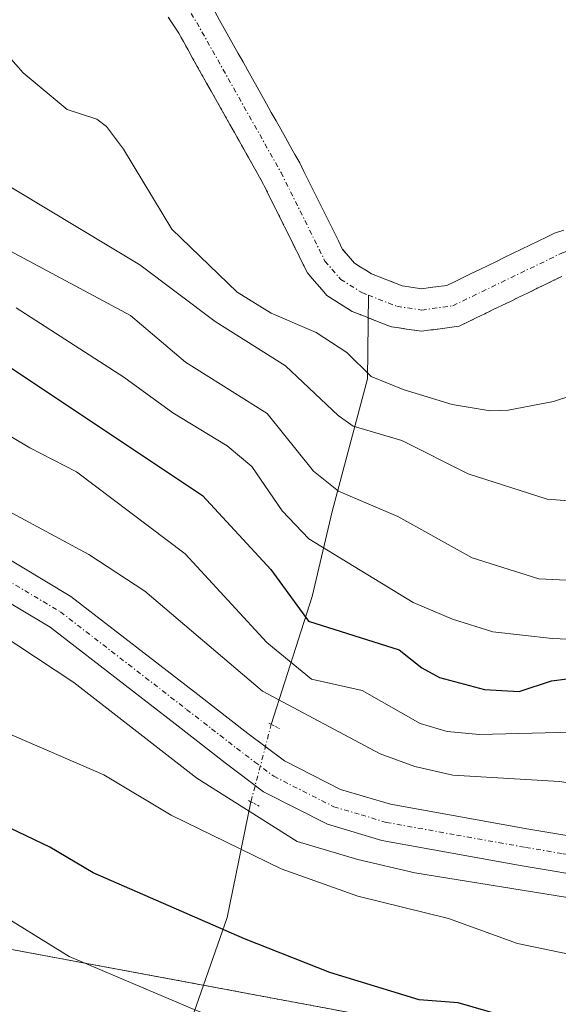
# Model space of a CAD drawing. Units: metres. Extents: x 664994 to 668453, y 4748920 to 4751316.
# Drawn here: x 667597 to 667653, y 4750956 to 4751057 of the extents above; entities that cross this region are included whole.
import ezdxf

# ---------------------------------------------------------------- set-up
doc = ezdxf.new("R2010")
doc.units = ezdxf.units.M
doc.header["$MEASUREMENT"] = 0
for name, pattern in [('TRAZO_Y_PUNTO', [1, 0.5, -0.25, 0, -0.25]), ('TRAZOS', [0.75, 0.5, -0.25]), ('TRAZOS2', [0.375, 0.25, -0.125])]:
    doc.linetypes.add(name, pattern=pattern)
for name, color, linetype, lineweight in [('Arbolado forestal', 92, 'TRAZOS', 0), ('Arbolado forestal CxS', 92, 'Continuous', 0), ('Carretera de calzada única', 19, 'Continuous', 13), ('Carretera de calzada única Cxs', 19, 'Continuous', 13), ('Carretera de calzada única eje', 19, 'TRAZO_Y_PUNTO', 0), ('Corriente natural Cxs', 5, 'Continuous', 13), ('Corriente natural eje', 5, 'TRAZO_Y_PUNTO', 0), ('Corriente natural lineal', 142, 'Continuous', 13), ('Corriente natural lineal oculto', 19, 'TRAZO_Y_PUNTO', 13), ('Corriente natural superficial', 5, 'Continuous', 13), ('Curva de nivel maestra', 36, 'Continuous', 30), ('Curva de nivel normal', 36, 'Continuous', 0), ('Prado', 92, 'Continuous', 0), ('Prado CxS', 92, 'Continuous', 0), ('Puente lineal', 2, 'TRAZOS2', 0), ('Suelo desnudo', 252, 'Continuous', 0), ('Suelo desnudo CxS', 43, 'Continuous', 0)]:
    doc.layers.add(name, color=color, linetype=linetype, lineweight=lineweight)

# ---------------------------------------------------------------- blocks, each defined once
blk = doc.blocks.new('*U153')
at = {"layer": 'Arbolado forestal CxS', "color": 92, "linetype": 'Continuous', "lineweight": 0}
for points in [[(667720.55, 4750937.66, 896.91), (667694.71, 4750944.7, 897.93), (667669.48, 4750947.99, 898.45), (667651.64, 4750951.32, 901.07), (667523.71, 4750975.21, 912.96)], [(667612.68, 4751057.39, 851.9), (667613.22, 4751056.56, 851.98), (667613.75, 4751055.72, 852.03), (667614.23, 4751054.87, 852.04), (667614.71, 4751054.02, 852.01), (667615.18, 4751053.17, 851.94), (667615.66, 4751052.32, 851.85), (667616.14, 4751051.46, 851.76), (667616.62, 4751050.61, 851.7), (667617.09, 4751049.76, 851.72), (667617.57, 4751048.91, 851.71), (667618.05, 4751048.06, 851.68), (667618.53, 4751047.21, 851.66), (667619.01, 4751046.36, 851.64), (667619.48, 4751045.51, 851.61), (667619.96, 4751044.66, 851.59), (667620.44, 4751043.8, 851.57), (667620.92, 4751042.95, 851.56), (667621.39, 4751042.1, 851.55), (667621.87, 4751041.25, 851.55), (667622.35, 4751040.4, 851.55), (667622.77, 4751039.56, 851.54), (667623.19, 4751038.71, 851.53), (667623.48, 4751038.14, 851.53), (667623.61, 4751037.87, 851.53), (667624.03, 4751037.03, 851.52), (667624.45, 4751036.18, 851.51), (667624.86, 4751035.34, 851.5), (667625.28, 4751034.49, 851.48), (667625.7, 4751033.65, 851.45), (667626.12, 4751032.81, 851.44), (667626.54, 4751031.96, 851.41), (667626.96, 4751031.12, 851.42), (667627.46, 4751030.54, 851.42), (667627.96, 4751029.95, 851.4), (667628.47, 4751029.36, 851.38), (667628.97, 4751028.78, 851.34), (667629.62, 4751028.37, 851.39), (667630.27, 4751027.96, 851.64), (667630.92, 4751027.54, 851.84), (667631.57, 4751027.13, 851.98), (667632.37, 4751026.82, 852.02), (667633.18, 4751026.51, 852.01), (667633.98, 4751026.19, 851.95), (667634.79, 4751025.88, 851.84), (667635.59, 4751025.57, 851.67), (667636.36, 4751025.46, 851.45), (667637.14, 4751025.34, 851.38), (667637.91, 4751025.22, 851.34), (667638.69, 4751025.11, 851.29), (667639.65, 4751025.24, 851.23), (667640.61, 4751025.37, 851.17), (667641.57, 4751025.5, 851.11), (667642.53, 4751025.63, 851.06), (667643.41, 4751026.06, 851), (667644.29, 4751026.48, 850.93), (667645.17, 4751026.91, 850.86), (667646.04, 4751027.33, 850.79), (667646.92, 4751027.76, 850.75), (667647.8, 4751028.18, 850.73), (667648.68, 4751028.61, 850.74), (667649.56, 4751029.03, 850.81), (667650.44, 4751029.46, 850.86), (667651.31, 4751029.88, 850.88), (667652.19, 4751030.31, 850.98), (667653.07, 4751030.73, 851.07)]]:
    blk.add_polyline3d(points, dxfattribs=at)
blk = doc.blocks.new('*U166')
at = {"layer": 'Curva de nivel normal', "color": 36, "linetype": 'Continuous', "lineweight": 0}
blk.add_polyline3d([(667709.96, 4750996.82, 870), (667700.72, 4750993.01, 870), (667693.94, 4750993.14, 870), (667688.29, 4750991.63, 870), (667666.93, 4750994.68, 870), (667664.49, 4750994.61, 870), (667657.01, 4750993.34, 870), (667652.08, 4750993.54, 870), (667645.99, 4750994.24, 870), (667641.85, 4750995.52, 870), (667637.82, 4750997.25, 870), (667627.1, 4751003.8, 870), (667624.36, 4751006.66, 870), (667621.25, 4751011.21, 870), (667618.73, 4751013.34, 870), (667613.16, 4751016.73, 870), (667608.1, 4751020.38, 870), (667597.07, 4751027.51, 870)], dxfattribs=at)
blk = doc.blocks.new('*U174')
at = {"layer": 'Curva de nivel normal', "color": 36, "linetype": 'Continuous', "lineweight": 0}
blk.add_polyline3d([(667707.6, 4750976.27, 880), (667701.55, 4750976.09, 880), (667688.99, 4750978.16, 880), (667684.33, 4750979.96, 880), (667680.1, 4750981.08, 880), (667674.29, 4750981.58, 880), (667667.41, 4750982.71, 880), (667662.59, 4750982.79, 880), (667654.07, 4750983.93, 880), (667644.65, 4750983.7, 880), (667641.31, 4750983.98, 880), (667638.55, 4750984.82, 880), (667632.57, 4750988.22, 880), (667627.37, 4750989.36, 880), (667622.79, 4750993.13, 880), (667614.4, 4751002.25, 880), (667603.27, 4751010.68, 880), (667598.47, 4751013.15, 880), (667589.18, 4751018.63, 880)], dxfattribs=at)
blk = doc.blocks.new('*U201')
at = {"layer": 'Curva de nivel normal', "color": 36, "linetype": 'Continuous', "lineweight": 0}
blk.add_polyline3d([(667593.17, 4750995.51, 890), (667602.99, 4750989.03, 890), (667615.62, 4750979.2, 890), (667625.9, 4750972.69, 890), (667632.13, 4750970.83, 890), (667638.01, 4750969.49, 890), (667657.9, 4750966.24, 890), (667663.63, 4750964.99, 890), (667667.27, 4750963.68, 890), (667674.11, 4750961.79, 890), (667678.39, 4750961, 890), (667684.99, 4750958.67, 890), (667690.66, 4750957.74, 890), (667698.01, 4750957.74, 890), (667703.37, 4750956.68, 890), (667712.36, 4750956.37, 890)], dxfattribs=at)
blk = doc.blocks.new('*U234')
at = {"layer": 'Curva de nivel maestra', "color": 36, "linetype": 'Continuous', "lineweight": 30}
blk.add_polyline3d([(667708.53, 4750935.15, 900), (667695.94, 4750941.48, 900), (667687.23, 4750945.16, 900), (667680.28, 4750947.04, 900), (667675.87, 4750947.22, 900), (667669.13, 4750945.27, 900), (667666.98, 4750945.55, 900), (667662.2, 4750947.9, 900), (667658.37, 4750951.68, 900), (667656.82, 4750952.77, 900), (667650.14, 4750953.89, 900), (667642.46, 4750956.11, 900), (667638.43, 4750956.43, 900), (667629.26, 4750959.23, 900), (667620.49, 4750962.68, 900), (667604.95, 4750969.49, 900), (667600.53, 4750972.1, 900), (667594.04, 4750975.2, 900)], dxfattribs=at)

msp = doc.modelspace()

# ---------------------------------------------------------------- linework, layer by layer
at = {"layer": 'Arbolado forestal', "color": 92, "linetype": 'TRAZOS', "lineweight": 0}
for points in [[(667653.07, 4751030.73, 851.07), (667652.19, 4751030.31, 850.98), (667651.31, 4751029.88, 850.88), (667650.44, 4751029.46, 850.86), (667649.56, 4751029.03, 850.81), (667648.68, 4751028.61, 850.74), (667647.8, 4751028.18, 850.73), (667646.92, 4751027.76, 850.75), (667646.04, 4751027.33, 850.79), (667645.17, 4751026.91, 850.86), (667644.29, 4751026.48, 850.93), (667643.41, 4751026.06, 851), (667642.53, 4751025.63, 851.06), (667641.57, 4751025.5, 851.11), (667640.61, 4751025.37, 851.17), (667639.65, 4751025.24, 851.23), (667638.69, 4751025.11, 851.29), (667637.91, 4751025.22, 851.34), (667637.14, 4751025.34, 851.38), (667636.36, 4751025.46, 851.45), (667635.59, 4751025.57, 851.67), (667634.79, 4751025.88, 851.84), (667633.98, 4751026.19, 851.95), (667633.2, 4751026.5, 852.01), (667633.18, 4751026.51, 852.01), (667632.37, 4751026.82, 852.02), (667631.57, 4751027.13, 851.98), (667630.92, 4751027.54, 851.84), (667630.27, 4751027.96, 851.64), (667629.62, 4751028.37, 851.39), (667628.97, 4751028.78, 851.34), (667628.47, 4751029.36, 851.38), (667627.96, 4751029.95, 851.4), (667627.46, 4751030.54, 851.42), (667626.96, 4751031.12, 851.42), (667626.54, 4751031.96, 851.41), (667626.12, 4751032.81, 851.44), (667625.7, 4751033.65, 851.45), (667625.28, 4751034.49, 851.48), (667624.86, 4751035.34, 851.5), (667624.45, 4751036.18, 851.51), (667624.03, 4751037.03, 851.52), (667623.61, 4751037.87, 851.53), (667623.48, 4751038.14, 851.53), (667623.19, 4751038.71, 851.53), (667622.77, 4751039.56, 851.54), (667622.35, 4751040.4, 851.55), (667621.87, 4751041.25, 851.55), (667621.39, 4751042.1, 851.55), (667620.92, 4751042.95, 851.56), (667620.44, 4751043.8, 851.57), (667619.96, 4751044.66, 851.59), (667619.48, 4751045.51, 851.61), (667619.01, 4751046.36, 851.64), (667618.53, 4751047.21, 851.66), (667618.05, 4751048.06, 851.68), (667617.57, 4751048.91, 851.71), (667617.09, 4751049.76, 851.72), (667616.62, 4751050.61, 851.7), (667616.14, 4751051.46, 851.76), (667615.66, 4751052.32, 851.85), (667615.18, 4751053.17, 851.94), (667614.71, 4751054.02, 852.01), (667614.23, 4751054.87, 852.04), (667613.75, 4751055.72, 852.03), (667613.22, 4751056.56, 851.98), (667612.68, 4751057.39, 851.9)], [(667651.64, 4750951.32, 901.07), (667616.28, 4750957.93, 902.94), (667523.71, 4750975.22, 912.96), (667514.42, 4751004.94, 903.25), (667507.16, 4751025.17, 895.47), (667494.31, 4751036.42, 892.26), (667486.11, 4751037.96, 888.22), (667396.29, 4751054.77, 900.88)], [(667651.64, 4750951.32, 901.07), (667616.28, 4750957.93, 902.94), (667523.71, 4750975.22, 912.96), (667514.42, 4751004.94, 903.25), (667507.16, 4751025.17, 895.47), (667494.31, 4751036.42, 892.26), (667486.11, 4751037.96, 888.22), (667396.29, 4751054.77, 900.88)]]:
    msp.add_polyline3d(points, dxfattribs=at)
at = {"layer": 'Arbolado forestal CxS', "color": 92, "linetype": 'Continuous', "lineweight": 0}
msp.add_polyline3d([(667396.29, 4751054.77, 900.88), (667494.31, 4751036.42, 892.26), (667507.16, 4751025.17, 895.47), (667514.42, 4751004.94, 903.25), (667523.71, 4750975.21, 912.96), (667651.64, 4750951.32, 901.07), (667651.64, 4750951.32, 901.07), (667648.8, 4750925.02, 914.38), (667622.28, 4750917.6, 921.55), (667605.31, 4750913.36, 928.48), (667601.07, 4750896.39, 935.2)], dxfattribs=at)
at = {"layer": 'Carretera de calzada única', "color": 19, "linetype": 'Continuous', "lineweight": 13}
for points in [[(667492.72, 4751059.54, 881.73), (667499.4, 4751056.56, 882.23), (667505.7, 4751054.03, 882.84), (667514.5, 4751050.23, 883), (667519.15, 4751047.7, 883.21), (667537.92, 4751035.8, 884.2), (667548.25, 4751028.8, 885.04), (667555.66, 4751024.22, 885.32), (667569.32, 4751016.36, 885.4), (667576.44, 4751012.54, 886.02), (667584.75, 4751008.22, 886.01), (667592.29, 4751004.08, 886.77), (667602.69, 4750997.86, 887.24), (667615.73, 4750987.78, 887.95), (667620.85, 4750983.79, 888.27), (667624.6, 4750980.97, 887.97), (667630.36, 4750978.05, 888.53), (667635.5, 4750976.52, 887.82), (667649.69, 4750973.97, 888.52), (667657.49, 4750972.65, 888.67), (667676.73, 4750968.72, 888.56), (667696.99, 4750964.29, 888.34), (667714.63, 4750960.52, 889.24)], [(667714.94, 4750956.55, 890.16), (667696.18, 4750960.56, 888.85), (667675.94, 4750964.99, 888.63), (667656.79, 4750968.9, 888.88), (667649.03, 4750970.21, 888.92), (667634.62, 4750972.81, 889.24), (667629.02, 4750974.47, 888.7), (667622.45, 4750977.81, 888.86), (667618.53, 4750980.76, 888.84), (667613.39, 4750984.77, 888.32), (667600.54, 4750994.7, 887.89), (667590.39, 4751000.77, 887.53)]]:
    msp.add_polyline3d(points, dxfattribs=at)
at = {"layer": 'Carretera de calzada única Cxs', "color": 19, "linetype": 'Continuous', "lineweight": 13}
for points in [[(667592.29, 4751004.08, 886.77), (667602.69, 4750997.86, 887.24), (667615.73, 4750987.78, 887.95), (667620.85, 4750983.79, 888.27), (667624.6, 4750980.97, 887.97), (667630.36, 4750978.05, 888.53), (667635.5, 4750976.52, 887.82), (667649.69, 4750973.97, 888.52), (667657.49, 4750972.65, 888.67), (667676.73, 4750968.72, 888.56), (667696.99, 4750964.29, 888.34), (667714.63, 4750960.52, 889.24)], [(667714.94, 4750956.55, 890.16), (667696.18, 4750960.56, 888.85), (667675.94, 4750964.99, 888.63), (667656.79, 4750968.9, 888.88), (667649.03, 4750970.21, 888.92), (667634.62, 4750972.81, 889.24), (667629.02, 4750974.47, 888.7), (667622.45, 4750977.81, 888.86), (667618.53, 4750980.76, 888.84), (667613.39, 4750984.77, 888.32), (667600.54, 4750994.7, 887.89), (667590.39, 4751000.77, 887.53)]]:
    msp.add_polyline3d(points, dxfattribs=at)
at = {"layer": 'Carretera de calzada única eje', "color": 19, "linetype": 'TRAZO_Y_PUNTO', "lineweight": 0}
msp.add_polyline3d([(667591.34, 4751002.42, 887.27), (667601.61, 4750996.28, 887.55), (667614.56, 4750986.27, 888.18), (667617.12, 4750984.28, 888.34), (667619.69, 4750982.27, 888.58), (667621.56, 4750980.86, 888.49), (667623.52, 4750979.39, 888.45), (667629.69, 4750976.26, 888.63), (667632.49, 4750975.43, 888.53), (667635.06, 4750974.66, 888.49), (667642.26, 4750973.36, 888.88), (667649.36, 4750972.09, 888.89), (667653.24, 4750971.43, 888.83), (667657.14, 4750970.77, 888.78), (667666.76, 4750968.81, 888.86), (667676.33, 4750966.85, 888.65), (667686.47, 4750964.64, 888.58), (667696.58, 4750962.42, 888.9), (667705.4, 4750960.54, 888.86), (667712.88, 4750958.94, 889.51)], dxfattribs=at)
at = {"layer": 'Corriente natural Cxs', "color": 5, "linetype": 'Continuous', "lineweight": 13}
for points in [[(667617.45, 4751057.94, 852.05), (667617.93, 4751057.08, 852.14), (667618.42, 4751056.22, 852.21), (667618.9, 4751055.35, 852.24), (667619.39, 4751054.49, 852.26), (667619.87, 4751053.63, 852.25), (667620.36, 4751052.77, 852.21), (667620.84, 4751051.9, 852.14), (667621.33, 4751051.04, 852.04), (667621.81, 4751050.18, 851.95), (667622.29, 4751049.32, 851.88), (667622.78, 4751048.46, 851.83), (667623.26, 4751047.59, 851.86), (667623.75, 4751046.73, 851.86), (667624.23, 4751045.87, 851.84), (667624.72, 4751045.01, 851.78), (667625.2, 4751044.14, 851.68), (667625.69, 4751043.28, 851.59), (667626.17, 4751042.42, 851.57), (667626.61, 4751041.53, 851.57), (667627.05, 4751040.64, 851.63), (667627.49, 4751039.75, 851.68), (667627.93, 4751038.86, 851.71), (667628.38, 4751037.97, 851.73), (667628.82, 4751037.08, 851.74), (667629.26, 4751036.19, 851.73), (667629.7, 4751035.3, 851.7), (667630.14, 4751034.41, 851.65), (667630.58, 4751033.52, 851.59), (667631.2, 4751032.81, 851.56), (667631.81, 4751032.1, 851.54), (667632.39, 4751031.74, 851.57), (667632.96, 4751031.38, 851.59), (667633.54, 4751031.02, 851.59), (667634.33, 4751030.71, 851.6), (667635.12, 4751030.4, 851.6), (667635.92, 4751030.08, 851.58), (667636.71, 4751029.77, 851.53), (667637.38, 4751029.67, 851.5), (667638.04, 4751029.57, 851.48), (667638.71, 4751029.47, 851.44), (667639.56, 4751029.59, 851.48), (667640.42, 4751029.7, 851.51), (667641.27, 4751029.82, 851.55), (667642.12, 4751030.23, 851.63), (667642.97, 4751030.64, 851.68), (667643.83, 4751031.06, 851.71), (667644.68, 4751031.47, 851.74), (667645.53, 4751031.88, 851.75), (667646.38, 4751032.29, 851.75), (667647.24, 4751032.71, 851.75), (667648.09, 4751033.12, 851.72), (667648.94, 4751033.53, 851.67), (667649.79, 4751033.94, 851.61), (667650.65, 4751034.36, 851.55), (667651.5, 4751034.77, 851.51), (667652.35, 4751035.18, 851.51), (667653.3, 4751035.48, 851.48)], [(667653.07, 4751030.73, 851.07), (667652.19, 4751030.31, 850.98), (667651.31, 4751029.88, 850.88), (667650.44, 4751029.46, 850.86), (667649.56, 4751029.03, 850.81), (667648.68, 4751028.61, 850.74), (667647.8, 4751028.18, 850.73), (667646.92, 4751027.76, 850.75), (667646.04, 4751027.33, 850.79), (667645.17, 4751026.91, 850.86), (667644.29, 4751026.48, 850.93), (667643.41, 4751026.06, 851), (667642.53, 4751025.63, 851.06), (667641.57, 4751025.5, 851.11), (667640.61, 4751025.37, 851.17), (667639.65, 4751025.24, 851.23), (667638.69, 4751025.11, 851.29), (667637.91, 4751025.22, 851.34), (667637.14, 4751025.34, 851.38), (667636.36, 4751025.46, 851.45), (667635.59, 4751025.57, 851.67), (667634.79, 4751025.88, 851.84), (667633.98, 4751026.19, 851.95), (667633.18, 4751026.51, 852.01), (667632.37, 4751026.82, 852.02), (667631.57, 4751027.13, 851.98), (667630.92, 4751027.54, 851.84), (667630.27, 4751027.96, 851.64), (667629.62, 4751028.37, 851.39), (667628.97, 4751028.78, 851.34), (667628.47, 4751029.36, 851.38), (667627.96, 4751029.95, 851.4), (667627.46, 4751030.54, 851.42), (667626.96, 4751031.12, 851.42), (667626.54, 4751031.96, 851.41), (667626.12, 4751032.81, 851.44), (667625.7, 4751033.65, 851.45), (667625.28, 4751034.49, 851.48), (667624.86, 4751035.34, 851.5), (667624.45, 4751036.18, 851.51), (667624.03, 4751037.03, 851.52), (667623.61, 4751037.87, 851.53), (667623.19, 4751038.71, 851.53), (667622.77, 4751039.56, 851.54), (667622.35, 4751040.4, 851.55), (667621.87, 4751041.25, 851.55), (667621.39, 4751042.1, 851.55), (667620.92, 4751042.95, 851.56), (667620.44, 4751043.8, 851.57), (667619.96, 4751044.66, 851.59), (667619.48, 4751045.51, 851.61), (667619.01, 4751046.36, 851.64), (667618.53, 4751047.21, 851.66), (667618.05, 4751048.06, 851.68), (667617.57, 4751048.91, 851.71), (667617.09, 4751049.76, 851.72), (667616.62, 4751050.61, 851.7), (667616.14, 4751051.46, 851.76), (667615.66, 4751052.32, 851.85), (667615.18, 4751053.17, 851.94), (667614.71, 4751054.02, 852.01), (667614.23, 4751054.87, 852.04), (667613.75, 4751055.72, 852.03), (667613.22, 4751056.56, 851.98), (667612.68, 4751057.39, 851.9)]]:
    msp.add_polyline3d(points, dxfattribs=at)
at = {"layer": 'Corriente natural eje', "color": 5, "linetype": 'TRAZO_Y_PUNTO', "lineweight": 0}
for points in [[(667609.69, 4751066.09, 851.82), (667615.6, 4751056.83, 851.78), (667624.26, 4751041.41, 851.54), (667628.77, 4751032.32, 851.46), (667630.39, 4751030.44, 851.38), (667632.56, 4751029.08, 851.26), (667633.22, 4751028.82, 851.24)], [(667633.22, 4751028.82, 851.24), (667636.15, 4751027.67, 851.29), (667638.7, 4751027.29, 851.21), (667641.9, 4751027.73, 851.07), (667653.15, 4751033.17, 851.09), (667665.29, 4751037.02, 850.62), (667673.66, 4751038.88, 850.48), (667694.27, 4751042.69, 850.15), (667713.61, 4751047.66, 849.64), (667721.83, 4751049.38, 849.51), (667726.81, 4751049.79, 849.66), (667729.29, 4751049.63, 849.49), (667762.59, 4751044.94, 849.04), (667767.82, 4751044.8, 848.67), (667771.5, 4751045.55, 848.72), (667776.17, 4751047.43, 848.61), (667782.79, 4751050.78, 848.68), (667789.21, 4751054.63, 848.7), (667791.6, 4751055.58, 848.55), (667796.58, 4751056.3, 848.23), (667809.23, 4751056.15, 848.44), (667812.88, 4751055.29, 848.44)]]:
    msp.add_polyline3d(points, dxfattribs=at)
at = {"layer": 'Corriente natural lineal', "color": 142, "linetype": 'Continuous', "lineweight": 13}
for points in [[(667623.25, 4750984.72, 886.6), (667627.44, 4750997.86, 873), (667629.52, 4751006.58, 866.08), (667633.12, 4751020.22, 855.58), (667633.22, 4751028.82, 851.24)], [(667604.33, 4750923.23, 923.05), (667608.68, 4750932.51, 918.4), (667611.9, 4750945.39, 910.9), (667618.72, 4750964.9, 898.73), (667621.17, 4750976.77, 889.53)]]:
    msp.add_polyline3d(points, dxfattribs=at)
at = {"layer": 'Corriente natural lineal oculto', "color": 19, "linetype": 'TRAZO_Y_PUNTO', "lineweight": 13}
msp.add_polyline3d([(667621.17, 4750976.77, 889.53), (667621.18, 4750976.84, 889.49), (667623.25, 4750984.72, 886.6)], dxfattribs=at)
at = {"layer": 'Corriente natural superficial', "color": 5, "linetype": 'Continuous', "lineweight": 13}
for points in [[(667617.45, 4751057.94, 852.05), (667617.93, 4751057.08, 852.14), (667618.42, 4751056.22, 852.21), (667618.9, 4751055.35, 852.24), (667619.39, 4751054.49, 852.26), (667619.87, 4751053.63, 852.25), (667620.36, 4751052.77, 852.21), (667620.84, 4751051.9, 852.14), (667621.33, 4751051.04, 852.04), (667621.81, 4751050.18, 851.95), (667622.29, 4751049.32, 851.88), (667622.78, 4751048.46, 851.83), (667623.26, 4751047.59, 851.86), (667623.75, 4751046.73, 851.86), (667624.23, 4751045.87, 851.84), (667624.72, 4751045.01, 851.78), (667625.2, 4751044.14, 851.68), (667625.69, 4751043.28, 851.59), (667626.17, 4751042.42, 851.57), (667626.61, 4751041.53, 851.57), (667627.05, 4751040.64, 851.63), (667627.49, 4751039.75, 851.68), (667627.93, 4751038.86, 851.71), (667628.38, 4751037.97, 851.73), (667628.82, 4751037.08, 851.74), (667629.26, 4751036.19, 851.73), (667629.7, 4751035.3, 851.7), (667630.14, 4751034.41, 851.65), (667630.58, 4751033.52, 851.59), (667631.2, 4751032.81, 851.56), (667631.81, 4751032.1, 851.54), (667632.39, 4751031.74, 851.57), (667632.96, 4751031.38, 851.59), (667633.54, 4751031.02, 851.59), (667634.33, 4751030.71, 851.6), (667635.12, 4751030.4, 851.6), (667635.92, 4751030.08, 851.58), (667636.71, 4751029.77, 851.53), (667637.38, 4751029.67, 851.5), (667638.04, 4751029.57, 851.48), (667638.71, 4751029.47, 851.44), (667639.56, 4751029.59, 851.48), (667640.42, 4751029.7, 851.51), (667641.27, 4751029.82, 851.55), (667642.12, 4751030.23, 851.63), (667642.97, 4751030.64, 851.68), (667643.83, 4751031.06, 851.71), (667644.68, 4751031.47, 851.74), (667645.53, 4751031.88, 851.75), (667646.38, 4751032.29, 851.75), (667647.24, 4751032.71, 851.75), (667648.09, 4751033.12, 851.72), (667648.94, 4751033.53, 851.67), (667649.79, 4751033.94, 851.61), (667650.65, 4751034.36, 851.55), (667651.5, 4751034.77, 851.51), (667652.35, 4751035.18, 851.51), (667653.3, 4751035.48, 851.48)], [(667653.07, 4751030.73, 851.07), (667652.19, 4751030.31, 850.98), (667651.31, 4751029.88, 850.88), (667650.44, 4751029.46, 850.86), (667649.56, 4751029.03, 850.81), (667648.68, 4751028.61, 850.74), (667647.8, 4751028.18, 850.73), (667646.92, 4751027.76, 850.75), (667646.04, 4751027.33, 850.79), (667645.17, 4751026.91, 850.86), (667644.29, 4751026.48, 850.93), (667643.41, 4751026.06, 851), (667642.53, 4751025.63, 851.06), (667641.57, 4751025.5, 851.11), (667640.61, 4751025.37, 851.17), (667639.65, 4751025.24, 851.23), (667638.69, 4751025.11, 851.29), (667637.91, 4751025.22, 851.34), (667637.14, 4751025.34, 851.38), (667636.36, 4751025.46, 851.45), (667635.59, 4751025.57, 851.67), (667634.79, 4751025.88, 851.84), (667633.98, 4751026.19, 851.95), (667633.18, 4751026.51, 852.01), (667632.37, 4751026.82, 852.02), (667631.57, 4751027.13, 851.98), (667630.92, 4751027.54, 851.84), (667630.27, 4751027.96, 851.64), (667629.62, 4751028.37, 851.39), (667628.97, 4751028.78, 851.34), (667628.47, 4751029.36, 851.38), (667627.96, 4751029.95, 851.4), (667627.46, 4751030.54, 851.42), (667626.96, 4751031.12, 851.42), (667626.54, 4751031.96, 851.41), (667626.12, 4751032.81, 851.44), (667625.7, 4751033.65, 851.45), (667625.28, 4751034.49, 851.48), (667624.86, 4751035.34, 851.5), (667624.45, 4751036.18, 851.51), (667624.03, 4751037.03, 851.52), (667623.61, 4751037.87, 851.53), (667623.19, 4751038.71, 851.53), (667622.77, 4751039.56, 851.54), (667622.35, 4751040.4, 851.55), (667621.87, 4751041.25, 851.55), (667621.39, 4751042.1, 851.55), (667620.92, 4751042.95, 851.56), (667620.44, 4751043.8, 851.57), (667619.96, 4751044.66, 851.59), (667619.48, 4751045.51, 851.61), (667619.01, 4751046.36, 851.64), (667618.53, 4751047.21, 851.66), (667618.05, 4751048.06, 851.68), (667617.57, 4751048.91, 851.71), (667617.09, 4751049.76, 851.72), (667616.62, 4751050.61, 851.7), (667616.14, 4751051.46, 851.76), (667615.66, 4751052.32, 851.85), (667615.18, 4751053.17, 851.94), (667614.71, 4751054.02, 852.01), (667614.23, 4751054.87, 852.04), (667613.75, 4751055.72, 852.03), (667613.22, 4751056.56, 851.98), (667612.68, 4751057.39, 851.9)]]:
    msp.add_polyline3d(points, dxfattribs=at)
at = {"layer": 'Curva de nivel maestra', "color": 36, "linetype": 'Continuous', "lineweight": 30}
msp.add_polyline3d([(667593.07, 4751023.65, 875), (667616.18, 4751008.24, 875), (667623.21, 4751000.65, 875), (667627.08, 4750995.34, 875), (667636.37, 4750992.4, 875), (667638.72, 4750990.53, 875), (667640.53, 4750989.54, 875), (667645.15, 4750988.31, 875), (667648.72, 4750988.11, 875), (667652.02, 4750989.19, 875), (667653.65, 4750989.4, 875), (667658.26, 4750987.87, 875), (667666, 4750988.38, 875), (667669.4, 4750988.24, 875), (667674.97, 4750987.24, 875), (667679.16, 4750987, 875), (667688.36, 4750985.26, 875), (667690.5, 4750985.41, 875), (667694.49, 4750986.4, 875), (667700.6, 4750985.33, 875), (667705.12, 4750985.33, 875), (667715.55, 4750988.15, 875)], dxfattribs=at)
at = {"layer": 'Curva de nivel normal', "color": 36, "linetype": 'Continuous', "lineweight": 0}
for points in [[(667654.2, 4751018.53, 855), (667652.22, 4751017.9, 855), (667647.59, 4751017, 855), (667645.72, 4751016.95, 855), (667641.84, 4751017.59, 855), (667636.79, 4751019.13, 855), (667633.5, 4751020.45, 855), (667631.01, 4751022.93, 855), (667627.88, 4751024.98, 855), (667623.23, 4751026.97, 855), (667619.74, 4751029.12, 855), (667613.05, 4751035.6, 855), (667608.08, 4751043.81, 855), (667606.35, 4751046.15, 855), (667605.36, 4751046.88, 855), (667602.29, 4751047.9, 855), (667597.77, 4751051.66, 855), (667583.36, 4751068.02, 855)], [(667584.59, 4751047.08, 860), (667609.77, 4751031.95, 860), (667617.49, 4751026.12, 860), (667624.73, 4751021.56, 860), (667630.12, 4751016.46, 860), (667631.65, 4751015.37, 860), (667636.66, 4751013.89, 860), (667643.48, 4751010.45, 860), (667651.59, 4751007.86, 860), (667661.32, 4751007.1, 860), (667668.57, 4751008.06, 860), (667673.43, 4751006.99, 860), (667680.72, 4751006.01, 860), (667686.57, 4751007.2, 860), (667695.6, 4751009.92, 860), (667699.16, 4751010.44, 860), (667705.96, 4751010.52, 860)], [(667581.26, 4751041.5, 865), (667608.79, 4751026.73, 865), (667614.44, 4751021.92, 865), (667622.82, 4751016.65, 865), (667627.6, 4751010.73, 865), (667630.15, 4751008.69, 865), (667636.25, 4751006.09, 865), (667643.88, 4751001.83, 865), (667650.74, 4750999.67, 865), (667654.26, 4750999.51, 865), (667660.47, 4751000.32, 865), (667665.09, 4751001.94, 865), (667667.15, 4751002.26, 865), (667669.13, 4751001.88, 865), (667673.7, 4751000.07, 865), (667676.66, 4750999.55, 865), (667680.05, 4750999.19, 865), (667687.76, 4750999.52, 865), (667689.41, 4750999.9, 865), (667692.74, 4751001.32, 865), (667699.79, 4751003.18, 865), (667705.5, 4751003.24, 865), (667716.05, 4751004.53, 865)], [(667596.64, 4751006.41, 885), (667604.51, 4751002.18, 885), (667610.28, 4750998.4, 885), (667622.37, 4750988.13, 885), (667634.45, 4750981.7, 885), (667638, 4750980.39, 885), (667641.91, 4750979.52, 885), (667652.84, 4750978.85, 885), (667668.81, 4750976.46, 885), (667675.76, 4750975.58, 885), (667680.43, 4750974.59, 885), (667696.71, 4750969.76, 885), (667702.44, 4750968.42, 885), (667703.86, 4750968.41, 885), (667707.61, 4750969.56, 885)], [(667595.87, 4750983.97, 895), (667606.05, 4750979.55, 895), (667612.99, 4750975.39, 895), (667624.28, 4750969.88, 895), (667632.13, 4750967.08, 895), (667641.46, 4750964.77, 895), (667648.52, 4750962.22, 895), (667659.9, 4750959.85, 895), (667660.99, 4750959.29, 895), (667662.88, 4750957.57, 895), (667664.41, 4750956.83, 895), (667674.11, 4750955.91, 895), (667676.2, 4750955.44, 895), (667679.99, 4750953.69, 895), (667688.04, 4750950.76, 895), (667693.21, 4750950.98, 895), (667701.51, 4750948, 895), (667719.11, 4750944.26, 895)], [(667595.28, 4750965.33, 905), (667602.52, 4750960.88, 905), (667615.59, 4750955.33, 905), (667625.71, 4750951.44, 905), (667632.2, 4750949.3, 905), (667650.3, 4750945.23, 905), (667655.28, 4750943.36, 905), (667659.4, 4750941.06, 905), (667661.42, 4750940.38, 905), (667668.14, 4750939.75, 905), (667679.52, 4750940.36, 905), (667689.42, 4750937.44, 905), (667700.07, 4750933.23, 905), (667705.32, 4750930.42, 905), (667708.03, 4750928.22, 905)]]:
    msp.add_polyline3d(points, dxfattribs=at)
at = {"layer": 'Prado', "color": 92, "linetype": 'Continuous', "lineweight": 0}
msp.add_polyline3d([(667617.45, 4751057.94, 852.05), (667617.93, 4751057.08, 852.14), (667618.42, 4751056.22, 852.21), (667618.9, 4751055.35, 852.24), (667619.39, 4751054.49, 852.26), (667619.87, 4751053.63, 852.25), (667620.36, 4751052.77, 852.21), (667620.84, 4751051.9, 852.14), (667621.33, 4751051.04, 852.04), (667621.81, 4751050.18, 851.95), (667622.29, 4751049.32, 851.88), (667622.78, 4751048.46, 851.83), (667623.26, 4751047.59, 851.86), (667623.75, 4751046.73, 851.86), (667624.23, 4751045.87, 851.84), (667624.72, 4751045.01, 851.78), (667625.2, 4751044.14, 851.68), (667625.69, 4751043.28, 851.59), (667626.17, 4751042.42, 851.57), (667626.61, 4751041.53, 851.57), (667627.05, 4751040.64, 851.63), (667627.49, 4751039.75, 851.68), (667627.93, 4751038.86, 851.71), (667628.38, 4751037.97, 851.73), (667628.82, 4751037.08, 851.74), (667629.26, 4751036.19, 851.73), (667629.7, 4751035.3, 851.7), (667630.14, 4751034.41, 851.65), (667630.58, 4751033.52, 851.59), (667630.59, 4751033.51, 851.59), (667631.2, 4751032.81, 851.56), (667631.81, 4751032.1, 851.54), (667632.39, 4751031.74, 851.57), (667632.96, 4751031.38, 851.59), (667633.54, 4751031.02, 851.59), (667634.33, 4751030.71, 851.6), (667635.12, 4751030.4, 851.6), (667635.77, 4751030.14, 851.58), (667635.92, 4751030.08, 851.58), (667636.71, 4751029.77, 851.53), (667637.38, 4751029.67, 851.5), (667638.04, 4751029.57, 851.48), (667638.71, 4751029.47, 851.44), (667639.56, 4751029.59, 851.48), (667640.42, 4751029.7, 851.51), (667641.27, 4751029.82, 851.55), (667642.12, 4751030.23, 851.63), (667642.97, 4751030.64, 851.68), (667643.83, 4751031.06, 851.71), (667644.68, 4751031.47, 851.74), (667645.53, 4751031.88, 851.75), (667646.38, 4751032.29, 851.75), (667647.24, 4751032.71, 851.75), (667648.09, 4751033.12, 851.72), (667648.94, 4751033.53, 851.67), (667649.79, 4751033.94, 851.61), (667650.65, 4751034.36, 851.55), (667651.5, 4751034.77, 851.51), (667652.35, 4751035.18, 851.51), (667653.3, 4751035.48, 851.48)], dxfattribs=at)
at = {"layer": 'Prado CxS', "color": 92, "linetype": 'Continuous', "lineweight": 0}
msp.add_polyline3d([(667653.3, 4751035.48, 851.48), (667652.35, 4751035.18, 851.51), (667651.5, 4751034.77, 851.51), (667650.65, 4751034.36, 851.55), (667649.79, 4751033.94, 851.61), (667648.94, 4751033.53, 851.67), (667648.09, 4751033.12, 851.72), (667647.24, 4751032.71, 851.75), (667646.38, 4751032.29, 851.75), (667645.53, 4751031.88, 851.75), (667644.68, 4751031.47, 851.74), (667643.83, 4751031.06, 851.71), (667642.97, 4751030.64, 851.68), (667642.12, 4751030.23, 851.63), (667641.27, 4751029.82, 851.55), (667640.42, 4751029.7, 851.51), (667639.56, 4751029.59, 851.48), (667638.71, 4751029.47, 851.44), (667638.04, 4751029.57, 851.48), (667637.38, 4751029.67, 851.5), (667636.71, 4751029.77, 851.53), (667635.92, 4751030.08, 851.58), (667635.77, 4751030.14, 851.58), (667635.12, 4751030.4, 851.6), (667634.33, 4751030.71, 851.6), (667633.54, 4751031.02, 851.59), (667632.96, 4751031.38, 851.59), (667632.39, 4751031.74, 851.57), (667631.81, 4751032.1, 851.54), (667631.2, 4751032.81, 851.56), (667630.59, 4751033.51, 851.59), (667630.58, 4751033.52, 851.59), (667630.14, 4751034.41, 851.65), (667629.7, 4751035.3, 851.7), (667629.26, 4751036.19, 851.73), (667628.82, 4751037.08, 851.74), (667628.38, 4751037.97, 851.73), (667627.93, 4751038.86, 851.71), (667627.49, 4751039.75, 851.68), (667627.05, 4751040.64, 851.63), (667626.61, 4751041.53, 851.57), (667626.17, 4751042.42, 851.57), (667625.69, 4751043.28, 851.59), (667625.2, 4751044.14, 851.68), (667624.72, 4751045.01, 851.78), (667624.23, 4751045.87, 851.84), (667623.75, 4751046.73, 851.86), (667623.26, 4751047.59, 851.86), (667622.78, 4751048.46, 851.83), (667622.29, 4751049.32, 851.88), (667621.81, 4751050.18, 851.95), (667621.33, 4751051.04, 852.04), (667620.84, 4751051.9, 852.14), (667620.36, 4751052.77, 852.21), (667619.87, 4751053.63, 852.25), (667619.39, 4751054.49, 852.26), (667618.9, 4751055.35, 852.24), (667618.42, 4751056.22, 852.21), (667617.93, 4751057.08, 852.14), (667617.45, 4751057.94, 852.05)], dxfattribs=at)
at = {"layer": 'Puente lineal', "color": 2, "linetype": 'TRAZOS2', "lineweight": 0}
for points in [[(667623, 4750984.85, 894.29), (667624.1, 4750984.3, 896.59)], [(667620.91, 4750976.89, 898.32), (667621.16, 4750976.77, 898.27), (667622.01, 4750976.34, 899.37)]]:
    msp.add_polyline3d(points, dxfattribs=at)
at = {"layer": 'Suelo desnudo', "color": 252, "linetype": 'Continuous', "lineweight": 0}
for points in [[(667617.45, 4751057.94, 852.05), (667617.93, 4751057.08, 852.14), (667618.42, 4751056.22, 852.21), (667618.9, 4751055.35, 852.24), (667619.39, 4751054.49, 852.26), (667619.87, 4751053.63, 852.25), (667620.36, 4751052.77, 852.21), (667620.84, 4751051.9, 852.14), (667621.33, 4751051.04, 852.04), (667621.81, 4751050.18, 851.95), (667622.29, 4751049.32, 851.88), (667622.78, 4751048.46, 851.83), (667623.26, 4751047.59, 851.86), (667623.75, 4751046.73, 851.86), (667624.23, 4751045.87, 851.84), (667624.72, 4751045.01, 851.78), (667625.2, 4751044.14, 851.68), (667625.69, 4751043.28, 851.59), (667626.17, 4751042.42, 851.57), (667626.61, 4751041.53, 851.57), (667627.05, 4751040.64, 851.63), (667627.49, 4751039.75, 851.68), (667627.93, 4751038.86, 851.71), (667628.38, 4751037.97, 851.73), (667628.82, 4751037.08, 851.74), (667629.26, 4751036.19, 851.73), (667629.7, 4751035.3, 851.7), (667630.14, 4751034.41, 851.65), (667630.58, 4751033.52, 851.59), (667630.59, 4751033.51, 851.59), (667631.2, 4751032.81, 851.56), (667631.81, 4751032.1, 851.54), (667632.39, 4751031.74, 851.57), (667632.96, 4751031.38, 851.59), (667633.54, 4751031.02, 851.59), (667634.33, 4751030.71, 851.6), (667635.12, 4751030.4, 851.6), (667635.77, 4751030.14, 851.58), (667635.92, 4751030.08, 851.58), (667636.71, 4751029.77, 851.53), (667637.38, 4751029.67, 851.5), (667638.04, 4751029.57, 851.48), (667638.71, 4751029.47, 851.44), (667639.56, 4751029.59, 851.48), (667640.42, 4751029.7, 851.51), (667641.27, 4751029.82, 851.55), (667642.12, 4751030.23, 851.63), (667642.97, 4751030.64, 851.68), (667643.83, 4751031.06, 851.71), (667644.68, 4751031.47, 851.74), (667645.53, 4751031.88, 851.75), (667646.38, 4751032.29, 851.75), (667647.24, 4751032.71, 851.75), (667648.09, 4751033.12, 851.72), (667648.94, 4751033.53, 851.67), (667649.79, 4751033.94, 851.61), (667650.65, 4751034.36, 851.55), (667651.5, 4751034.77, 851.51), (667652.35, 4751035.18, 851.51), (667653.3, 4751035.48, 851.48)], [(667653.07, 4751030.73, 851.07), (667652.19, 4751030.31, 850.98), (667651.31, 4751029.88, 850.88), (667650.44, 4751029.46, 850.86), (667649.56, 4751029.03, 850.81), (667648.68, 4751028.61, 850.74), (667647.8, 4751028.18, 850.73), (667646.92, 4751027.76, 850.75), (667646.04, 4751027.33, 850.79), (667645.17, 4751026.91, 850.86), (667644.29, 4751026.48, 850.93), (667643.41, 4751026.06, 851), (667642.53, 4751025.63, 851.06), (667641.57, 4751025.5, 851.11), (667640.61, 4751025.37, 851.17), (667639.65, 4751025.24, 851.23), (667638.69, 4751025.11, 851.29), (667637.91, 4751025.22, 851.34), (667637.14, 4751025.34, 851.38), (667636.36, 4751025.46, 851.45), (667635.59, 4751025.57, 851.67), (667634.79, 4751025.88, 851.84), (667633.98, 4751026.19, 851.95), (667633.2, 4751026.5, 852.01), (667633.18, 4751026.51, 852.01), (667632.37, 4751026.82, 852.02), (667631.57, 4751027.13, 851.98), (667630.92, 4751027.54, 851.84), (667630.27, 4751027.96, 851.64), (667629.62, 4751028.37, 851.39), (667628.97, 4751028.78, 851.34), (667628.47, 4751029.36, 851.38), (667627.96, 4751029.95, 851.4), (667627.46, 4751030.54, 851.42), (667626.96, 4751031.12, 851.42), (667626.54, 4751031.96, 851.41), (667626.12, 4751032.81, 851.44), (667625.7, 4751033.65, 851.45), (667625.28, 4751034.49, 851.48), (667624.86, 4751035.34, 851.5), (667624.45, 4751036.18, 851.51), (667624.03, 4751037.03, 851.52), (667623.61, 4751037.87, 851.53), (667623.48, 4751038.14, 851.53), (667623.19, 4751038.71, 851.53), (667622.77, 4751039.56, 851.54), (667622.35, 4751040.4, 851.55), (667621.87, 4751041.25, 851.55), (667621.39, 4751042.1, 851.55), (667620.92, 4751042.95, 851.56), (667620.44, 4751043.8, 851.57), (667619.96, 4751044.66, 851.59), (667619.48, 4751045.51, 851.61), (667619.01, 4751046.36, 851.64), (667618.53, 4751047.21, 851.66), (667618.05, 4751048.06, 851.68), (667617.57, 4751048.91, 851.71), (667617.09, 4751049.76, 851.72), (667616.62, 4751050.61, 851.7), (667616.14, 4751051.46, 851.76), (667615.66, 4751052.32, 851.85), (667615.18, 4751053.17, 851.94), (667614.71, 4751054.02, 852.01), (667614.23, 4751054.87, 852.04), (667613.75, 4751055.72, 852.03), (667613.22, 4751056.56, 851.98), (667612.68, 4751057.39, 851.9)]]:
    msp.add_polyline3d(points, dxfattribs=at)
at = {"layer": 'Suelo desnudo CxS', "color": 43, "linetype": 'Continuous', "lineweight": 0}
for points in [[(667617.45, 4751057.94, 852.05), (667617.93, 4751057.08, 852.14), (667618.42, 4751056.22, 852.21), (667618.9, 4751055.35, 852.24), (667619.39, 4751054.49, 852.26), (667619.87, 4751053.63, 852.25), (667620.36, 4751052.77, 852.21), (667620.84, 4751051.9, 852.14), (667621.33, 4751051.04, 852.04), (667621.81, 4751050.18, 851.95), (667622.29, 4751049.32, 851.88), (667622.78, 4751048.46, 851.83), (667623.26, 4751047.59, 851.86), (667623.75, 4751046.73, 851.86), (667624.23, 4751045.87, 851.84), (667624.72, 4751045.01, 851.78), (667625.2, 4751044.14, 851.68), (667625.69, 4751043.28, 851.59), (667626.17, 4751042.42, 851.57), (667626.61, 4751041.53, 851.57), (667627.05, 4751040.64, 851.63), (667627.49, 4751039.75, 851.68), (667627.93, 4751038.86, 851.71), (667628.38, 4751037.97, 851.73), (667628.82, 4751037.08, 851.74), (667629.26, 4751036.19, 851.73), (667629.7, 4751035.3, 851.7), (667630.14, 4751034.41, 851.65), (667630.58, 4751033.52, 851.59), (667630.59, 4751033.51, 851.59), (667631.2, 4751032.81, 851.56), (667631.81, 4751032.1, 851.54), (667632.39, 4751031.74, 851.57), (667632.96, 4751031.38, 851.59), (667633.54, 4751031.02, 851.59), (667634.33, 4751030.71, 851.6), (667635.12, 4751030.4, 851.6), (667635.77, 4751030.14, 851.58), (667635.92, 4751030.08, 851.58), (667636.71, 4751029.77, 851.53), (667637.38, 4751029.67, 851.5), (667638.04, 4751029.57, 851.48), (667638.71, 4751029.47, 851.44), (667639.56, 4751029.59, 851.48), (667640.42, 4751029.7, 851.51), (667641.27, 4751029.82, 851.55), (667642.12, 4751030.23, 851.63), (667642.97, 4751030.64, 851.68), (667643.83, 4751031.06, 851.71), (667644.68, 4751031.47, 851.74), (667645.53, 4751031.88, 851.75), (667646.38, 4751032.29, 851.75), (667647.24, 4751032.71, 851.75), (667648.09, 4751033.12, 851.72), (667648.94, 4751033.53, 851.67), (667649.79, 4751033.94, 851.61), (667650.65, 4751034.36, 851.55), (667651.5, 4751034.77, 851.51), (667652.35, 4751035.18, 851.51), (667653.3, 4751035.48, 851.48)], [(667653.07, 4751030.73, 851.07), (667652.19, 4751030.31, 850.98), (667651.31, 4751029.88, 850.88), (667650.44, 4751029.46, 850.86), (667649.56, 4751029.03, 850.81), (667648.68, 4751028.61, 850.74), (667647.8, 4751028.18, 850.73), (667646.92, 4751027.76, 850.75), (667646.04, 4751027.33, 850.79), (667645.17, 4751026.91, 850.86), (667644.29, 4751026.48, 850.93), (667643.41, 4751026.06, 851), (667642.53, 4751025.63, 851.06), (667641.57, 4751025.5, 851.11), (667640.61, 4751025.37, 851.17), (667639.65, 4751025.24, 851.23), (667638.69, 4751025.11, 851.29), (667637.91, 4751025.22, 851.34), (667637.14, 4751025.34, 851.38), (667636.36, 4751025.46, 851.45), (667635.59, 4751025.57, 851.67), (667634.79, 4751025.88, 851.84), (667633.98, 4751026.19, 851.95), (667633.18, 4751026.51, 852.01), (667632.37, 4751026.82, 852.02), (667631.57, 4751027.13, 851.98), (667630.92, 4751027.54, 851.84), (667630.27, 4751027.96, 851.64), (667629.62, 4751028.37, 851.39), (667628.97, 4751028.78, 851.34), (667628.47, 4751029.36, 851.38), (667627.96, 4751029.95, 851.4), (667627.46, 4751030.54, 851.42), (667626.96, 4751031.12, 851.42), (667626.54, 4751031.96, 851.41), (667626.12, 4751032.81, 851.44), (667625.7, 4751033.65, 851.45), (667625.28, 4751034.49, 851.48), (667624.86, 4751035.34, 851.5), (667624.45, 4751036.18, 851.51), (667624.03, 4751037.03, 851.52), (667623.61, 4751037.87, 851.53), (667623.48, 4751038.14, 851.53), (667623.19, 4751038.71, 851.53), (667622.77, 4751039.56, 851.54), (667622.35, 4751040.4, 851.55), (667621.87, 4751041.25, 851.55), (667621.39, 4751042.1, 851.55), (667620.92, 4751042.95, 851.56), (667620.44, 4751043.8, 851.57), (667619.96, 4751044.66, 851.59), (667619.48, 4751045.51, 851.61), (667619.01, 4751046.36, 851.64), (667618.53, 4751047.21, 851.66), (667618.05, 4751048.06, 851.68), (667617.57, 4751048.91, 851.71), (667617.09, 4751049.76, 851.72), (667616.62, 4751050.61, 851.7), (667616.14, 4751051.46, 851.76), (667615.66, 4751052.32, 851.85), (667615.18, 4751053.17, 851.94), (667614.71, 4751054.02, 852.01), (667614.23, 4751054.87, 852.04), (667613.75, 4751055.72, 852.03), (667613.22, 4751056.56, 851.98), (667612.68, 4751057.39, 851.9)]]:
    msp.add_polyline3d(points, dxfattribs=at)

# ---------------------------------------------------------------- block references
at = {"layer": 'Arbolado forestal CxS', "color": 92, "linetype": 'Continuous', "lineweight": 0}
msp.add_blockref('*U153', (0, 0), dxfattribs=at)
at = {"layer": 'Curva de nivel maestra', "color": 36, "linetype": 'Continuous', "lineweight": 30}
msp.add_blockref('*U234', (0, 0), dxfattribs=at)
at = {"layer": 'Curva de nivel normal', "color": 36, "linetype": 'Continuous', "lineweight": 0}
for name in ['*U201', '*U174', '*U166']:
    msp.add_blockref(name, (0, 0), dxfattribs=at)

doc.saveas('drawing.dxf')
